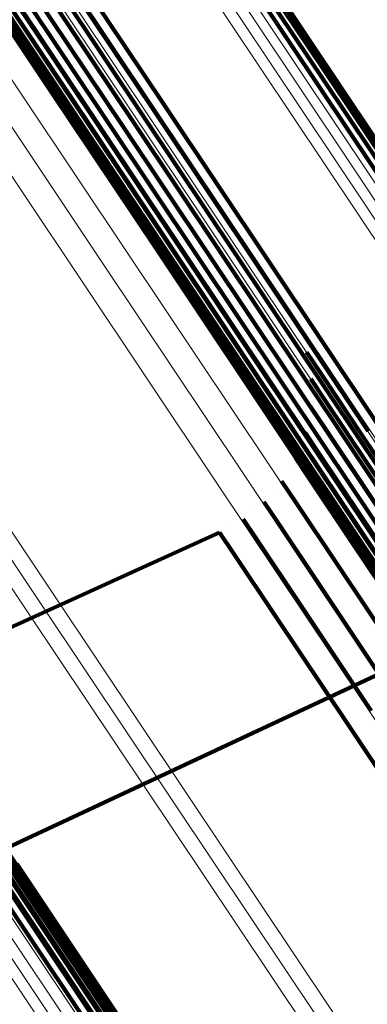
# Model space of a CAD drawing. Units: metres. Extents: x 0.157 to 0.44, y 0.124 to 0.509.
# Drawn here: x 0.185 to 0.187, y 0.48 to 0.488 of the extents above; entities that cross this region are included whole.
import ezdxf

# ---------------------------------------------------------------- set-up
doc = ezdxf.new("R2010")
doc.units = ezdxf.units.M
doc.linetypes.add('AUSGEZOGEN', pattern=[0])
doc.linetypes.add('VERDECKT2_S2', pattern=[0.036, 0.02, -0.016])
doc.layers.add('Standard', color=7, linetype='AUSGEZOGEN', lineweight=13)

msp = doc.modelspace()

# ---------------------------------------------------------------- linework, layer by layer
at = {"layer": 'Standard', "color": 253, "linetype": 'VERDECKT2_S2', "lineweight": 140, "transparency": 33554687}
for p, q in [((0.1853188, 0.4901777), (0.1870499, 0.487587)), ((0.1853188, 0.4901777), (0.1870499, 0.487587)), ((0.1853386, 0.4900912), (0.1870689, 0.4875016)), ((0.1853386, 0.4900912), (0.1870689, 0.4875016)), ((0.1853432, 0.4900021), (0.1870729, 0.4874135)), ((0.1853432, 0.4900021), (0.1870729, 0.4874135)), ((0.1853325, 0.4899129), (0.1870616, 0.4873252)), ((0.1853325, 0.4899129), (0.1870616, 0.4873252)), ((0.1834366, 0.4897928), (0.1848659, 0.4876536)), ((0.1834366, 0.4897928), (0.1848659, 0.4876536)), ((0.1834263, 0.4897004), (0.1848552, 0.4875618)), ((0.1834263, 0.4897004), (0.1848552, 0.4875618)), ((0.1834323, 0.4896079), (0.1848607, 0.4874702)), ((0.1834323, 0.4896079), (0.1848607, 0.4874702)), ((0.1834543, 0.4895184), (0.1848821, 0.4873816)), ((0.1834543, 0.4895184), (0.1848821, 0.4873816)), ((0.1834918, 0.4894343), (0.1849189, 0.4872984)), ((0.1834918, 0.4894343), (0.1849189, 0.4872984)), ((0.1843682, 0.4893528), (0.1857914, 0.4872227)), ((0.1843682, 0.4893528), (0.1857914, 0.4872227)), ((0.183608, 0.4892924), (0.1850339, 0.4871585)), ((0.183608, 0.4892924), (0.1850339, 0.4871585)), ((0.1836833, 0.489239), (0.1851085, 0.4871059)), ((0.1836833, 0.489239), (0.1851085, 0.4871059)), ((0.184221, 0.4892355), (0.1856441, 0.4871055)), ((0.184221, 0.4892355), (0.1856441, 0.4871055)), ((0.1842996, 0.4892879), (0.1857227, 0.487158)), ((0.1842996, 0.4892879), (0.1857227, 0.487158)), ((0.183767, 0.4891995), (0.1851917, 0.4870672)), ((0.183767, 0.4891995), (0.1851917, 0.4870672)), ((0.1838568, 0.4891749), (0.185281, 0.4870435)), ((0.1838568, 0.4891749), (0.185281, 0.4870435)), ((0.1839498, 0.4891663), (0.1853737, 0.4870354)), ((0.1839498, 0.4891663), (0.1853737, 0.4870354)), ((0.1840435, 0.4891737), (0.1854669, 0.4870433)), ((0.1840435, 0.4891737), (0.1854669, 0.4870433)), ((0.1841348, 0.489197), (0.185558, 0.4870669)), ((0.1841348, 0.489197), (0.185558, 0.4870669)), ((0.1848659, 0.4876536), (0.1865813, 0.4850862)), ((0.1848659, 0.4876536), (0.1865813, 0.4850862)), ((0.1870499, 0.487587), (0.1890733, 0.4845586)), ((0.1870499, 0.487587), (0.1890733, 0.4845586)), ((0.1848552, 0.4875618), (0.1865701, 0.4849954)), ((0.1848552, 0.4875618), (0.1865701, 0.4849954)), ((0.1870689, 0.4875016), (0.1890916, 0.4844744)), ((0.1870689, 0.4875016), (0.1890916, 0.4844744)), ((0.1848607, 0.4874702), (0.1865748, 0.4849048)), ((0.1848607, 0.4874702), (0.1865748, 0.4849048)), ((0.1848821, 0.4873816), (0.1865955, 0.4848173)), ((0.1848821, 0.4873816), (0.1865955, 0.4848173)), ((0.1870729, 0.4874135), (0.1890948, 0.4843874)), ((0.1870729, 0.4874135), (0.1890948, 0.4843874)), ((0.1849189, 0.4872984), (0.1866316, 0.4847352)), ((0.1849189, 0.4872984), (0.1866316, 0.4847352)), ((0.1870616, 0.4873252), (0.1890829, 0.4843)), ((0.1870616, 0.4873252), (0.1890829, 0.4843)), ((0.1857914, 0.4872227), (0.1874995, 0.4846664)), ((0.1857914, 0.4872227), (0.1874995, 0.4846664)), ((0.1850339, 0.4871585), (0.186745, 0.4845975)), ((0.1850339, 0.4871585), (0.186745, 0.4845975)), ((0.1851085, 0.4871059), (0.186819, 0.484546)), ((0.1851085, 0.4871059), (0.186819, 0.484546)), ((0.1856441, 0.4871055), (0.1873521, 0.4845494)), ((0.1856441, 0.4871055), (0.1873521, 0.4845494)), ((0.1857227, 0.487158), (0.1874307, 0.4846019)), ((0.1857227, 0.487158), (0.1874307, 0.4846019)), ((0.1851917, 0.4870672), (0.1869015, 0.4845082)), ((0.1851917, 0.4870672), (0.1869015, 0.4845082)), ((0.185281, 0.4870435), (0.1869902, 0.4844854)), ((0.185281, 0.4870435), (0.1869902, 0.4844854)), ((0.1853737, 0.4870354), (0.1870825, 0.4844781)), ((0.1853737, 0.4870354), (0.1870825, 0.4844781)), ((0.1854669, 0.4870433), (0.1871754, 0.4844866)), ((0.1854669, 0.4870433), (0.1871754, 0.4844866)), ((0.185558, 0.4870669), (0.1872661, 0.4845106)), ((0.185558, 0.4870669), (0.1872661, 0.4845106)), ((0.1868146, 0.4855359), (0.1868146, 0.4855359)), ((0.1868146, 0.4855359), (0.1868146, 0.4855359)), ((0.1869019, 0.4853383), (0.1869019, 0.4853383)), ((0.1869019, 0.4853383), (0.1869019, 0.4853383)), ((0.1869369, 0.4852356), (0.1870476, 0.4850698)), ((0.1869369, 0.4852356), (0.1870476, 0.4850698)), ((0.1865813, 0.4850862), (0.1885867, 0.482085)), ((0.1865813, 0.4850862), (0.1885867, 0.482085)), ((0.1869537, 0.4851285), (0.1869537, 0.4851285)), ((0.1869537, 0.4851285), (0.1869537, 0.4851285)), ((0.1870476, 0.4850698), (0.1873875, 0.4845612)), ((0.1870476, 0.4850698), (0.1873875, 0.4845612)), ((0.1865701, 0.4849954), (0.1885746, 0.4819952)), ((0.1865701, 0.4849954), (0.1885746, 0.4819952)), ((0.1869706, 0.4850214), (0.1870813, 0.4848557)), ((0.1869706, 0.4850214), (0.1870813, 0.4848557)), ((0.1865748, 0.4849048), (0.1885787, 0.4819058)), ((0.1865748, 0.4849048), (0.1885787, 0.4819058)), ((0.1869687, 0.4849129), (0.1869687, 0.4849129)), ((0.1869687, 0.4849129), (0.1869687, 0.4849129)), ((0.1865955, 0.4848173), (0.1885986, 0.4818195)), ((0.1865955, 0.4848173), (0.1885986, 0.4818195)), ((0.1870813, 0.4848557), (0.1874208, 0.4843476)), ((0.1870813, 0.4848557), (0.1874208, 0.4843476)), ((0.1866316, 0.4847352), (0.1886337, 0.4817387)), ((0.1866316, 0.4847352), (0.1886337, 0.4817387)), ((0.1869669, 0.4848044), (0.1870774, 0.484639)), ((0.1869669, 0.4848044), (0.1870774, 0.484639)), ((0.1869463, 0.484698), (0.1869463, 0.484698)), ((0.1869463, 0.484698), (0.1869463, 0.484698)), ((0.186745, 0.4845975), (0.1887454, 0.4816038)), ((0.186745, 0.4845975), (0.1887454, 0.4816038)), ((0.1869258, 0.4845915), (0.1870363, 0.4844261)), ((0.1869258, 0.4845915), (0.1870363, 0.4844261)), ((0.1870774, 0.484639), (0.1874167, 0.4841312)), ((0.1870774, 0.484639), (0.1874167, 0.4841312)), ((0.186819, 0.484546), (0.1888185, 0.4815535)), ((0.186819, 0.484546), (0.1888185, 0.4815535)), ((0.1869015, 0.4845082), (0.1889003, 0.481517)), ((0.1869015, 0.4845082), (0.1889003, 0.481517)), ((0.1872661, 0.4845106), (0.1892628, 0.4815223)), ((0.1872661, 0.4845106), (0.1892628, 0.4815223)), ((0.1873521, 0.4845494), (0.1893487, 0.4815613)), ((0.1873521, 0.4845494), (0.1893487, 0.4815613)), ((0.1873875, 0.4845612), (0.1879673, 0.4836934)), ((0.1873875, 0.4845612), (0.1879673, 0.4836934)), ((0.1868872, 0.4844901), (0.1868872, 0.4844901)), ((0.1868872, 0.4844901), (0.1868872, 0.4844901)), ((0.1869902, 0.4844854), (0.1889883, 0.4814951)), ((0.1869902, 0.4844854), (0.1889883, 0.4814951)), ((0.1870363, 0.4844261), (0.1873752, 0.4839188)), ((0.1870363, 0.4844261), (0.1873752, 0.4839188)), ((0.1870825, 0.4844781), (0.18908, 0.4814886)), ((0.1870825, 0.4844781), (0.18908, 0.4814886)), ((0.1871754, 0.4844866), (0.1891723, 0.4814978)), ((0.1871754, 0.4844866), (0.1891723, 0.4814978)), ((0.1868486, 0.4843887), (0.186959, 0.4842235)), ((0.1868486, 0.4843887), (0.186959, 0.4842235)), ((0.1874208, 0.4843476), (0.188, 0.4834807)), ((0.1874208, 0.4843476), (0.188, 0.4834807)), ((0.1867931, 0.4842955), (0.1867931, 0.4842955)), ((0.1867931, 0.4842955), (0.1867931, 0.4842955)), ((0.1867377, 0.4842024), (0.186848, 0.4840372)), ((0.1867377, 0.4842024), (0.186848, 0.4840372)), ((0.186959, 0.4842235), (0.1872977, 0.4837164)), ((0.186959, 0.4842235), (0.1872977, 0.4837164)), ((0.1866669, 0.4841201), (0.1866669, 0.4841201)), ((0.1866669, 0.4841201), (0.1866669, 0.4841201)), ((0.1874167, 0.4841312), (0.1879954, 0.4832651)), ((0.1874167, 0.4841312), (0.1879954, 0.4832651)), ((0.1826382, 0.48409), (0.1846572, 0.4810684)), ((0.1826382, 0.48409), (0.1846572, 0.4810684)), ((0.1865961, 0.4840379), (0.1867065, 0.4838727)), ((0.1865961, 0.4840379), (0.1867065, 0.4838727)), ((0.186848, 0.4840372), (0.1871866, 0.4835304)), ((0.186848, 0.4840372), (0.1871866, 0.4835304)), ((0.1826642, 0.4840112), (0.1846824, 0.4809909)), ((0.1826642, 0.4840112), (0.1846824, 0.4809909)), ((0.1865123, 0.4839691), (0.1865123, 0.4839691)), ((0.1865123, 0.4839691), (0.1865123, 0.4839691)), ((0.1826768, 0.4839288), (0.1846942, 0.4809095)), ((0.1826768, 0.4839288), (0.1846942, 0.4809095)), ((0.1864286, 0.4839002), (0.1865388, 0.4837352)), ((0.1864286, 0.4839002), (0.1865388, 0.4837352)), ((0.1867065, 0.4838727), (0.187045, 0.4833661)), ((0.1867065, 0.4838727), (0.187045, 0.4833661)), ((0.1873752, 0.4839188), (0.1879535, 0.4830533)), ((0.1873752, 0.4839188), (0.1879535, 0.4830533)), ((0.1791459, 0.4805619), (0.1862396, 0.4837935)), ((0.1791459, 0.4805619), (0.1862396, 0.4837935)), ((0.1826757, 0.4838448), (0.1846924, 0.4808266)), ((0.1826757, 0.4838448), (0.1846924, 0.4808266)), ((0.1862396, 0.4837935), (0.18635, 0.4836284)), ((0.1862396, 0.4837935), (0.18635, 0.4836284)), ((0.186334, 0.4838469), (0.186334, 0.4838469)), ((0.186334, 0.4838469), (0.186334, 0.4838469)), ((0.182661, 0.4837613), (0.1846771, 0.4807441)), ((0.182661, 0.4837613), (0.1846771, 0.4807441)), ((0.1865388, 0.4837352), (0.1868773, 0.4832286)), ((0.1865388, 0.4837352), (0.1868773, 0.4832286)), ((0.1872977, 0.4837164), (0.1878757, 0.4828516)), ((0.1872977, 0.4837164), (0.1878757, 0.4828516)), ((0.1826328, 0.4836805), (0.1846485, 0.4806641)), ((0.1826328, 0.4836805), (0.1846485, 0.4806641)), ((0.18635, 0.4836284), (0.1866884, 0.4831218)), ((0.18635, 0.4836284), (0.1866884, 0.4831218)), ((0.1871866, 0.4835304), (0.1877642, 0.4826659)), ((0.1871866, 0.4835304), (0.1877642, 0.4826659)), ((0.187045, 0.4833661), (0.1876224, 0.4825018)), ((0.187045, 0.4833661), (0.1876224, 0.4825018)), ((0.1868773, 0.4832286), (0.1874547, 0.4823644)), ((0.1868773, 0.4832286), (0.1874547, 0.4823644)), ((0.1866884, 0.4831218), (0.1872659, 0.4822576)), ((0.1866884, 0.4831218), (0.1872659, 0.4822576)), ((0.1845352, 0.4812659), (0.1878984, 0.4828393)), ((0.1845352, 0.4812659), (0.1878984, 0.4828393)), ((0.1872659, 0.4822576), (0.188092, 0.4810212)), ((0.1872659, 0.4822576), (0.188092, 0.4810212)), ((0.184283, 0.4813562), (0.1866008, 0.4778873)), ((0.184283, 0.4813562), (0.1866008, 0.4778873)), ((0.1843643, 0.4813363), (0.1866814, 0.4778685)), ((0.1843643, 0.4813363), (0.1866814, 0.4778685)), ((0.1844405, 0.4813037), (0.1867568, 0.4778372)), ((0.1844405, 0.4813037), (0.1867568, 0.4778372)), ((0.1845095, 0.4812594), (0.186825, 0.4777941)), ((0.1845095, 0.4812594), (0.186825, 0.4777941)), ((0.1845696, 0.4812044), (0.1868841, 0.4777405)), ((0.1845696, 0.4812044), (0.1868841, 0.4777405)), ((0.1846193, 0.4811402), (0.1869328, 0.4776777)), ((0.1846193, 0.4811402), (0.1869328, 0.4776777)), ((0.1846572, 0.4810684), (0.1869698, 0.4776073)), ((0.1846572, 0.4810684), (0.1869698, 0.4776073)), ((0.1846824, 0.4809909), (0.1869941, 0.4775312)), ((0.1846824, 0.4809909), (0.1869941, 0.4775312)), ((0.1846942, 0.4809095), (0.1870051, 0.4774512)), ((0.1846942, 0.4809095), (0.1870051, 0.4774512)), ((0.1846924, 0.4808266), (0.1870025, 0.4773693)), ((0.1846924, 0.4808266), (0.1870025, 0.4773693)), ((0.1846771, 0.4807441), (0.1869865, 0.4772878)), ((0.1846771, 0.4807441), (0.1869865, 0.4772878)), ((0.1846485, 0.4806641), (0.1869572, 0.4772087)), ((0.1846485, 0.4806641), (0.1869572, 0.4772087))]:
    msp.add_line(p, q, dxfattribs=at)
at = {"layer": 'Standard', "color": 7, "linetype": 'AUSGEZOGEN', "lineweight": 13, "transparency": 33554687}
for points in [[(0.1799854, 0.4973601), (0.1801038, 0.4971828), (0.1804673, 0.4966387), (0.1810874, 0.4957107), (0.1819746, 0.494383), (0.1831379, 0.4926421), (0.1845848, 0.4904766), (0.1863213, 0.4878776), (0.1883513, 0.4848397), (0.1906765, 0.4813596), (0.1932967, 0.4774384), (0.1962088, 0.47308), (0.1994079, 0.4682924), (0.202886, 0.4630867), (0.2066335, 0.4574782), (0.2106378, 0.4514854), (0.2148845, 0.4451299), (0.2193568, 0.4384366), (0.2240364, 0.431433), (0.2289035, 0.424149), (0.2339367, 0.4166163), (0.2391138, 0.4088682), (0.244412, 0.4009388)], [(0.1799854, 0.4973601), (0.1801038, 0.4971828), (0.1804673, 0.4966387), (0.1810874, 0.4957107), (0.1819746, 0.494383), (0.1831379, 0.4926421), (0.1845848, 0.4904766), (0.1863213, 0.4878776), (0.1883513, 0.4848397), (0.1906765, 0.4813596), (0.1932967, 0.4774384), (0.1962088, 0.47308), (0.1994079, 0.4682924), (0.202886, 0.4630867), (0.2066335, 0.4574782), (0.2106378, 0.4514854), (0.2148845, 0.4451299), (0.2193568, 0.4384366), (0.2240364, 0.431433), (0.2289035, 0.424149), (0.2339367, 0.4166163), (0.2391138, 0.4088682), (0.244412, 0.4009388)], [(0.1800715, 0.497392), (0.18019, 0.4972147), (0.1805535, 0.4966707), (0.1811735, 0.4957427), (0.1820605, 0.4944152), (0.1832236, 0.4926744), (0.1846705, 0.4905092), (0.1864068, 0.4879105), (0.1884366, 0.4848727), (0.1907617, 0.4813931), (0.1933815, 0.4774722), (0.1962934, 0.4731143), (0.1994921, 0.4683271), (0.20297, 0.4631221), (0.206717, 0.4575141), (0.2107209, 0.4515219), (0.2149672, 0.445167), (0.219439, 0.4384743), (0.2241182, 0.4314715), (0.2289847, 0.4241882), (0.2340175, 0.4166563), (0.2391941, 0.4089088), (0.2444917, 0.4009803)], [(0.1800715, 0.497392), (0.18019, 0.4972147), (0.1805535, 0.4966707), (0.1811735, 0.4957427), (0.1820605, 0.4944152), (0.1832236, 0.4926744), (0.1846705, 0.4905092), (0.1864068, 0.4879105), (0.1884366, 0.4848727), (0.1907617, 0.4813931), (0.1933815, 0.4774722), (0.1962934, 0.4731143), (0.1994921, 0.4683271), (0.20297, 0.4631221), (0.206717, 0.4575141), (0.2107209, 0.4515219), (0.2149672, 0.445167), (0.219439, 0.4384743), (0.2241182, 0.4314715), (0.2289847, 0.4241882), (0.2340175, 0.4166563), (0.2391941, 0.4089088), (0.2444917, 0.4009803)], [(0.1801619, 0.4974089), (0.1802802, 0.4972317), (0.1806437, 0.4966879), (0.1812636, 0.4957599), (0.1821505, 0.4944327), (0.1833135, 0.4926922), (0.18476, 0.4905273), (0.186496, 0.4879291), (0.1885255, 0.4848918), (0.1908502, 0.4814128), (0.1934695, 0.4774926), (0.196381, 0.4731353), (0.1995791, 0.4683489), (0.2030564, 0.4631448), (0.2068029, 0.4575378), (0.2108062, 0.4515465), (0.2150515, 0.4451927), (0.2195227, 0.4385012), (0.2242011, 0.4314996), (0.2290668, 0.4242175), (0.2340987, 0.4166868), (0.2392744, 0.4089407), (0.2445712, 0.4010134)], [(0.1801619, 0.4974089), (0.1802802, 0.4972317), (0.1806437, 0.4966879), (0.1812636, 0.4957599), (0.1821505, 0.4944327), (0.1833135, 0.4926922), (0.18476, 0.4905273), (0.186496, 0.4879291), (0.1885255, 0.4848918), (0.1908502, 0.4814128), (0.1934695, 0.4774926), (0.196381, 0.4731353), (0.1995791, 0.4683489), (0.2030564, 0.4631448), (0.2068029, 0.4575378), (0.2108062, 0.4515465), (0.2150515, 0.4451927), (0.2195227, 0.4385012), (0.2242011, 0.4314996), (0.2290668, 0.4242175), (0.2340987, 0.4166868), (0.2392744, 0.4089407), (0.2445712, 0.4010134)], [(0.1802537, 0.4974106), (0.1803721, 0.4972333), (0.1807354, 0.4966895), (0.1813552, 0.4957619), (0.1822419, 0.4944349), (0.1834046, 0.4926949), (0.1848508, 0.4905305), (0.1865865, 0.4879328), (0.1886154, 0.4848963), (0.1909395, 0.481418), (0.1935583, 0.4774988), (0.196469, 0.4731425), (0.1996664, 0.4683572), (0.2031429, 0.4631543), (0.2068885, 0.4575486), (0.2108909, 0.4515587), (0.2151353, 0.4452064), (0.2196054, 0.4385164), (0.2242827, 0.4315164), (0.2291473, 0.424236), (0.234178, 0.416707), (0.2393525, 0.4089627), (0.2446481, 0.4010374)], [(0.1802537, 0.4974106), (0.1803721, 0.4972333), (0.1807354, 0.4966895), (0.1813552, 0.4957619), (0.1822419, 0.4944349), (0.1834046, 0.4926949), (0.1848508, 0.4905305), (0.1865865, 0.4879328), (0.1886154, 0.4848963), (0.1909395, 0.481418), (0.1935583, 0.4774988), (0.196469, 0.4731425), (0.1996664, 0.4683572), (0.2031429, 0.4631543), (0.2068885, 0.4575486), (0.2108909, 0.4515587), (0.2151353, 0.4452064), (0.2196054, 0.4385164), (0.2242827, 0.4315164), (0.2291473, 0.424236), (0.234178, 0.416707), (0.2393525, 0.4089627), (0.2446481, 0.4010374)], [(0.1803444, 0.4973966), (0.1804628, 0.4972195), (0.1808261, 0.4966758), (0.1814457, 0.4957485), (0.1823321, 0.4944219), (0.1834944, 0.4926823), (0.1849403, 0.4905186), (0.1866755, 0.4879217), (0.1887038, 0.484886), (0.1910273, 0.4814088), (0.1936453, 0.4774906), (0.1965551, 0.4731357), (0.1997517, 0.4683517), (0.2032271, 0.4631503), (0.2069717, 0.4575463), (0.2109728, 0.4515581), (0.215216, 0.4452076), (0.2196849, 0.4385196), (0.2243608, 0.4315215), (0.229224, 0.4242432), (0.2342532, 0.4167164), (0.2394263, 0.4089744), (0.2447203, 0.4010514)], [(0.1803444, 0.4973966), (0.1804628, 0.4972195), (0.1808261, 0.4966758), (0.1814457, 0.4957485), (0.1823321, 0.4944219), (0.1834944, 0.4926823), (0.1849403, 0.4905186), (0.1866755, 0.4879217), (0.1887038, 0.484886), (0.1910273, 0.4814088), (0.1936453, 0.4774906), (0.1965551, 0.4731357), (0.1997517, 0.4683517), (0.2032271, 0.4631503), (0.2069717, 0.4575463), (0.2109728, 0.4515581), (0.215216, 0.4452076), (0.2196849, 0.4385196), (0.2243608, 0.4315215), (0.229224, 0.4242432), (0.2342532, 0.4167164), (0.2394263, 0.4089744), (0.2447203, 0.4010514)], [(0.1804316, 0.4973677), (0.18055, 0.4971906), (0.1809131, 0.4966472), (0.1815326, 0.4957202), (0.1824186, 0.4943939), (0.1835806, 0.492655), (0.1850259, 0.4904919), (0.1867605, 0.4878959), (0.1887882, 0.4848613), (0.1911108, 0.4813853), (0.193728, 0.4774684), (0.1966368, 0.473115), (0.1998322, 0.4683326), (0.2033066, 0.4631329), (0.2070499, 0.4575308), (0.2110497, 0.4515447), (0.2152914, 0.4451964), (0.2197587, 0.4385106), (0.2244331, 0.4315149), (0.2292947, 0.424239), (0.2343221, 0.4167148), (0.2394935, 0.4089754), (0.2447857, 0.401055)], [(0.1804316, 0.4973677), (0.18055, 0.4971906), (0.1809131, 0.4966472), (0.1815326, 0.4957202), (0.1824186, 0.4943939), (0.1835806, 0.492655), (0.1850259, 0.4904919), (0.1867605, 0.4878959), (0.1887882, 0.4848613), (0.1911108, 0.4813853), (0.193728, 0.4774684), (0.1966368, 0.473115), (0.1998322, 0.4683326), (0.2033066, 0.4631329), (0.2070499, 0.4575308), (0.2110497, 0.4515447), (0.2152914, 0.4451964), (0.2197587, 0.4385106), (0.2244331, 0.4315149), (0.2292947, 0.424239), (0.2343221, 0.4167148), (0.2394935, 0.4089754), (0.2447857, 0.401055)], [(0.1805128, 0.4973245), (0.180631, 0.4971475), (0.1809941, 0.4966042), (0.1816132, 0.4956776), (0.182499, 0.4943519), (0.1836605, 0.4926136), (0.1851053, 0.4904513), (0.1868392, 0.4878563), (0.1888661, 0.4848229), (0.1911879, 0.4813481), (0.1938041, 0.4774327), (0.1967118, 0.4730809), (0.1999061, 0.4683004), (0.2033791, 0.4631027), (0.2071209, 0.4575027), (0.2111191, 0.4515188), (0.2153594, 0.4451729), (0.219825, 0.4384897), (0.2244976, 0.4314966), (0.2293574, 0.4242235), (0.2343829, 0.4167021), (0.2395523, 0.4089656), (0.2448425, 0.4010483)], [(0.1805128, 0.4973245), (0.180631, 0.4971475), (0.1809941, 0.4966042), (0.1816132, 0.4956776), (0.182499, 0.4943519), (0.1836605, 0.4926136), (0.1851053, 0.4904513), (0.1868392, 0.4878563), (0.1888661, 0.4848229), (0.1911879, 0.4813481), (0.1938041, 0.4774327), (0.1967118, 0.4730809), (0.1999061, 0.4683004), (0.2033791, 0.4631027), (0.2071209, 0.4575027), (0.2111191, 0.4515188), (0.2153594, 0.4451729), (0.219825, 0.4384897), (0.2244976, 0.4314966), (0.2293574, 0.4242235), (0.2343829, 0.4167021), (0.2395523, 0.4089656), (0.2448425, 0.4010483)], [(0.1805855, 0.4972684), (0.1807037, 0.4970914), (0.1810665, 0.4965484), (0.1816854, 0.4956221), (0.1825709, 0.4942969), (0.1837319, 0.4925593), (0.1851761, 0.4903979), (0.1869094, 0.487804), (0.1889354, 0.4847718), (0.1912562, 0.4812984), (0.1938713, 0.4773846), (0.196778, 0.4730346), (0.1999708, 0.4682561), (0.2034424, 0.4630604), (0.2071827, 0.4574627), (0.2111794, 0.4514813), (0.2154179, 0.4451379), (0.2198817, 0.4384573), (0.2245524, 0.4314672), (0.2294101, 0.424197), (0.2344337, 0.4166788), (0.239601, 0.4089454), (0.2448891, 0.4010312)], [(0.1805855, 0.4972684), (0.1807037, 0.4970914), (0.1810665, 0.4965484), (0.1816854, 0.4956221), (0.1825709, 0.4942969), (0.1837319, 0.4925593), (0.1851761, 0.4903979), (0.1869094, 0.487804), (0.1889354, 0.4847718), (0.1912562, 0.4812984), (0.1938713, 0.4773846), (0.196778, 0.4730346), (0.1999708, 0.4682561), (0.2034424, 0.4630604), (0.2071827, 0.4574627), (0.2111794, 0.4514813), (0.2154179, 0.4451379), (0.2198817, 0.4384573), (0.2245524, 0.4314672), (0.2294101, 0.424197), (0.2344337, 0.4166788), (0.239601, 0.4089454), (0.2448891, 0.4010312)], [(0.1806477, 0.4972007), (0.1807659, 0.4970239), (0.1811285, 0.4964811), (0.1817473, 0.4955552), (0.1826323, 0.4942306), (0.1837928, 0.4924938), (0.1852364, 0.4903333), (0.1869688, 0.4877404), (0.1889941, 0.4847094), (0.1913139, 0.4812375), (0.1939279, 0.4773254), (0.1968333, 0.4729773), (0.2000249, 0.4682007), (0.203495, 0.4630074), (0.2072337, 0.457412), (0.2112286, 0.4514331), (0.2154653, 0.4450924), (0.2199272, 0.4384147), (0.224596, 0.4314275), (0.2294517, 0.4241605), (0.2344731, 0.4166453), (0.2396382, 0.4089153), (0.244924, 0.4010045)], [(0.1806477, 0.4972007), (0.1807659, 0.4970239), (0.1811285, 0.4964811), (0.1817473, 0.4955552), (0.1826323, 0.4942306), (0.1837928, 0.4924938), (0.1852364, 0.4903333), (0.1869688, 0.4877404), (0.1889941, 0.4847094), (0.1913139, 0.4812375), (0.1939279, 0.4773254), (0.1968333, 0.4729773), (0.2000249, 0.4682007), (0.203495, 0.4630074), (0.2072337, 0.457412), (0.2112286, 0.4514331), (0.2154653, 0.4450924), (0.2199272, 0.4384147), (0.224596, 0.4314275), (0.2294517, 0.4241605), (0.2344731, 0.4166453), (0.2396382, 0.4089153), (0.244924, 0.4010045)], [(0.1806977, 0.4971237), (0.1808158, 0.4969468), (0.1811783, 0.4964044), (0.1817967, 0.4954789), (0.1826814, 0.4941548), (0.1838415, 0.4924187), (0.1852844, 0.4902591), (0.1870161, 0.4876674), (0.1890405, 0.4846378), (0.1913594, 0.4811674), (0.1939722, 0.4772569), (0.1968763, 0.4729106), (0.2000665, 0.4681362), (0.2035352, 0.4629449), (0.2072722, 0.4573521), (0.2112655, 0.4513757), (0.2155004, 0.4450377), (0.2199604, 0.438363), (0.2246271, 0.4313787), (0.2294807, 0.4241147), (0.2345, 0.4166028), (0.2396628, 0.4088762), (0.2449464, 0.4009687)], [(0.1806977, 0.4971237), (0.1808158, 0.4969468), (0.1811783, 0.4964044), (0.1817967, 0.4954789), (0.1826814, 0.4941548), (0.1838415, 0.4924187), (0.1852844, 0.4902591), (0.1870161, 0.4876674), (0.1890405, 0.4846378), (0.1913594, 0.4811674), (0.1939722, 0.4772569), (0.1968763, 0.4729106), (0.2000665, 0.4681362), (0.2035352, 0.4629449), (0.2072722, 0.4573521), (0.2112655, 0.4513757), (0.2155004, 0.4450377), (0.2199604, 0.438363), (0.2246271, 0.4313787), (0.2294807, 0.4241147), (0.2345, 0.4166028), (0.2396628, 0.4088762), (0.2449464, 0.4009687)], [(0.1749327, 0.49498), (0.1750516, 0.494802), (0.1754166, 0.4942559), (0.176039, 0.4933242), (0.1769296, 0.4919915), (0.1780974, 0.4902438), (0.1795499, 0.4880698), (0.1812931, 0.4854609), (0.1833309, 0.4824111), (0.1856652, 0.4789177), (0.1882954, 0.4749813), (0.1912187, 0.4706061), (0.1944302, 0.4657999), (0.1979219, 0.4605742), (0.2016837, 0.4549442), (0.2057036, 0.4489282), (0.2099666, 0.4425482), (0.2144561, 0.435829), (0.2191539, 0.4287983), (0.2240397, 0.4214861), (0.2290923, 0.4139244), (0.2342895, 0.4061463)], [(0.1749327, 0.49498), (0.1750516, 0.494802), (0.1754166, 0.4942559), (0.176039, 0.4933242), (0.1769296, 0.4919915), (0.1780974, 0.4902438), (0.1795499, 0.4880698), (0.1812931, 0.4854609), (0.1833309, 0.4824111), (0.1856652, 0.4789177), (0.1882954, 0.4749813), (0.1912187, 0.4706061), (0.1944302, 0.4657999), (0.1979219, 0.4605742), (0.2016837, 0.4549442), (0.2057036, 0.4489282), (0.2099666, 0.4425482), (0.2144561, 0.435829), (0.2191539, 0.4287983), (0.2240397, 0.4214861), (0.2290923, 0.4139244), (0.2342895, 0.4061463)], [(0.1750115, 0.4950253), (0.1751305, 0.4948474), (0.1754954, 0.4943012), (0.1761179, 0.4933696), (0.1770084, 0.4920369), (0.178176, 0.4902893), (0.1796286, 0.4881154), (0.1813718, 0.4855066), (0.1834095, 0.4824568), (0.1857437, 0.4789636), (0.1883738, 0.4750272), (0.1912972, 0.4706522), (0.1945084, 0.4658462), (0.198, 0.4606206), (0.2017619, 0.4549907), (0.2057816, 0.4489748), (0.2100444, 0.442595), (0.2145339, 0.435876), (0.2192315, 0.4288456), (0.2241172, 0.4215336), (0.2291697, 0.413972), (0.2343666, 0.4061942)], [(0.1750115, 0.4950253), (0.1751305, 0.4948474), (0.1754954, 0.4943012), (0.1761179, 0.4933696), (0.1770084, 0.4920369), (0.178176, 0.4902893), (0.1796286, 0.4881154), (0.1813718, 0.4855066), (0.1834095, 0.4824568), (0.1857437, 0.4789636), (0.1883738, 0.4750272), (0.1912972, 0.4706522), (0.1945084, 0.4658462), (0.198, 0.4606206), (0.2017619, 0.4549907), (0.2057816, 0.4489748), (0.2100444, 0.442595), (0.2145339, 0.435876), (0.2192315, 0.4288456), (0.2241172, 0.4215336), (0.2291697, 0.413972), (0.2343666, 0.4061942)], [(0.1748625, 0.4949221), (0.1749814, 0.4947441), (0.1753463, 0.494198), (0.1759688, 0.4932664), (0.1768593, 0.4919337), (0.178027, 0.4901861), (0.1794794, 0.4880123), (0.1812227, 0.4854034), (0.1832603, 0.4823538), (0.1855945, 0.4788605), (0.1882246, 0.4749243), (0.1911479, 0.4705493), (0.1943591, 0.4657433), (0.1978507, 0.4605178), (0.2016124, 0.4548879), (0.205632, 0.4488723), (0.2098948, 0.4424924), (0.2143842, 0.4357736), (0.2190818, 0.4287433), (0.2239674, 0.4214314), (0.2290198, 0.4138699), (0.2342167, 0.4060922)], [(0.1748625, 0.4949221), (0.1749814, 0.4947441), (0.1753463, 0.494198), (0.1759688, 0.4932664), (0.1768593, 0.4919337), (0.178027, 0.4901861), (0.1794794, 0.4880123), (0.1812227, 0.4854034), (0.1832603, 0.4823538), (0.1855945, 0.4788605), (0.1882246, 0.4749243), (0.1911479, 0.4705493), (0.1943591, 0.4657433), (0.1978507, 0.4605178), (0.2016124, 0.4548879), (0.205632, 0.4488723), (0.2098948, 0.4424924), (0.2143842, 0.4357736), (0.2190818, 0.4287433), (0.2239674, 0.4214314), (0.2290198, 0.4138699), (0.2342167, 0.4060922)], [(0.1748029, 0.4948533), (0.1749219, 0.4946754), (0.1752867, 0.4941293), (0.1759091, 0.4931978), (0.1767994, 0.4918652), (0.177967, 0.4901179), (0.1794194, 0.4879443), (0.1811624, 0.4853358), (0.1831998, 0.4822865), (0.1855337, 0.4787935), (0.1881635, 0.4748577), (0.1910865, 0.4704832), (0.1942974, 0.4656778), (0.1977885, 0.460453), (0.2015499, 0.4548237), (0.205569, 0.4488087), (0.2098314, 0.4424296), (0.2143203, 0.4357115), (0.2190173, 0.4286819), (0.2239023, 0.4213708), (0.2289542, 0.4138102), (0.2341505, 0.4060334)], [(0.1748029, 0.4948533), (0.1749219, 0.4946754), (0.1752867, 0.4941293), (0.1759091, 0.4931978), (0.1767994, 0.4918652), (0.177967, 0.4901179), (0.1794194, 0.4879443), (0.1811624, 0.4853358), (0.1831998, 0.4822865), (0.1855337, 0.4787935), (0.1881635, 0.4748577), (0.1910865, 0.4704832), (0.1942974, 0.4656778), (0.1977885, 0.460453), (0.2015499, 0.4548237), (0.205569, 0.4488087), (0.2098314, 0.4424296), (0.2143203, 0.4357115), (0.2190173, 0.4286819), (0.2239023, 0.4213708), (0.2289542, 0.4138102), (0.2341505, 0.4060334)], [(0.1836077, 0.4888674), (0.1837212, 0.4886975), (0.1840693, 0.4881765), (0.1846632, 0.4872877), (0.1855128, 0.4860162), (0.1866268, 0.484349), (0.1880125, 0.482275), (0.1896757, 0.4797862), (0.1916197, 0.4768766), (0.1938466, 0.4735438), (0.1963558, 0.4697885), (0.1991448, 0.4656145), (0.2022085, 0.4610294), (0.2055396, 0.4560441), (0.2091284, 0.4506729), (0.2129633, 0.4449336), (0.2170303, 0.4388469), (0.2213134, 0.4324368), (0.225795, 0.4257296), (0.2304562, 0.4187537), (0.2352764, 0.4115397), (0.2402345, 0.4041194)], [(0.1836077, 0.4888674), (0.1837212, 0.4886975), (0.1840693, 0.4881765), (0.1846632, 0.4872877), (0.1855128, 0.4860162), (0.1866268, 0.484349), (0.1880125, 0.482275), (0.1896757, 0.4797862), (0.1916197, 0.4768766), (0.1938466, 0.4735438), (0.1963558, 0.4697885), (0.1991448, 0.4656145), (0.2022085, 0.4610294), (0.2055396, 0.4560441), (0.2091284, 0.4506729), (0.2129633, 0.4449336), (0.2170303, 0.4388469), (0.2213134, 0.4324368), (0.225795, 0.4257296), (0.2304562, 0.4187537), (0.2352764, 0.4115397), (0.2402345, 0.4041194)], [(0.1838237, 0.4889006), (0.1839371, 0.4887309), (0.1842851, 0.4882101), (0.1848787, 0.4873217), (0.1857279, 0.4860508), (0.1868415, 0.4843843), (0.1882266, 0.4823113), (0.1898889, 0.4798235), (0.191832, 0.4769152), (0.194058, 0.4735839), (0.1965662, 0.4698303), (0.1993538, 0.4656582), (0.2024161, 0.4610752), (0.2057457, 0.456092), (0.209333, 0.4507233), (0.2131661, 0.4449865), (0.2172312, 0.4389027), (0.2215124, 0.4324955), (0.2259921, 0.4257912), (0.2306511, 0.4188185), (0.2354692, 0.4116077), (0.240425, 0.4041907)], [(0.1838237, 0.4889006), (0.1839371, 0.4887309), (0.1842851, 0.4882101), (0.1848787, 0.4873217), (0.1857279, 0.4860508), (0.1868415, 0.4843843), (0.1882266, 0.4823113), (0.1898889, 0.4798235), (0.191832, 0.4769152), (0.194058, 0.4735839), (0.1965662, 0.4698303), (0.1993538, 0.4656582), (0.2024161, 0.4610752), (0.2057457, 0.456092), (0.209333, 0.4507233), (0.2131661, 0.4449865), (0.2172312, 0.4389027), (0.2215124, 0.4324955), (0.2259921, 0.4257912), (0.2306511, 0.4188185), (0.2354692, 0.4116077), (0.240425, 0.4041907)], [(0.1840422, 0.4888959), (0.1841555, 0.4887262), (0.1845034, 0.4882057), (0.1850966, 0.4873179), (0.1859452, 0.4860477), (0.1870581, 0.4843822), (0.1884424, 0.4823105), (0.1901036, 0.4798243), (0.1920457, 0.4769178), (0.1942702, 0.4735886), (0.1967768, 0.4698372), (0.1995627, 0.4656676), (0.2026232, 0.4610873), (0.2059508, 0.4561073), (0.2095358, 0.4507418), (0.2133668, 0.4450085), (0.2174294, 0.4389285), (0.2217079, 0.4325251), (0.2261849, 0.425825), (0.2308411, 0.4188565), (0.2356561, 0.4116501), (0.2406089, 0.4042377)], [(0.1840422, 0.4888959), (0.1841555, 0.4887262), (0.1845034, 0.4882057), (0.1850966, 0.4873179), (0.1859452, 0.4860477), (0.1870581, 0.4843822), (0.1884424, 0.4823105), (0.1901036, 0.4798243), (0.1920457, 0.4769178), (0.1942702, 0.4735886), (0.1967768, 0.4698372), (0.1995627, 0.4656676), (0.2026232, 0.4610873), (0.2059508, 0.4561073), (0.2095358, 0.4507418), (0.2133668, 0.4450085), (0.2174294, 0.4389285), (0.2217079, 0.4325251), (0.2261849, 0.425825), (0.2308411, 0.4188565), (0.2356561, 0.4116501), (0.2406089, 0.4042377)], [(0.1842565, 0.4888532), (0.1843698, 0.4886837), (0.1847173, 0.4881636), (0.1853101, 0.4872764), (0.1861581, 0.4860073), (0.1872702, 0.484343), (0.1886534, 0.4822728), (0.1903135, 0.4797884), (0.192254, 0.4768842), (0.1944769, 0.4735574), (0.1969816, 0.4698089), (0.1997654, 0.4656425), (0.2028235, 0.4610657), (0.2061486, 0.4560894), (0.209731, 0.4507279), (0.213559, 0.4449991), (0.2176185, 0.4389235), (0.2218939, 0.432525), (0.2263674, 0.4258298), (0.2310201, 0.4188666), (0.2358316, 0.4116656), (0.2407807, 0.4042588)], [(0.1842565, 0.4888532), (0.1843698, 0.4886837), (0.1847173, 0.4881636), (0.1853101, 0.4872764), (0.1861581, 0.4860073), (0.1872702, 0.484343), (0.1886534, 0.4822728), (0.1903135, 0.4797884), (0.192254, 0.4768842), (0.1944769, 0.4735574), (0.1969816, 0.4698089), (0.1997654, 0.4656425), (0.2028235, 0.4610657), (0.2061486, 0.4560894), (0.209731, 0.4507279), (0.213559, 0.4449991), (0.2176185, 0.4389235), (0.2218939, 0.432525), (0.2263674, 0.4258298), (0.2310201, 0.4188666), (0.2358316, 0.4116656), (0.2407807, 0.4042588)], [(0.1834008, 0.4887971), (0.1835143, 0.4886273), (0.1838625, 0.4881061), (0.1844565, 0.487217), (0.1853063, 0.4859453), (0.1864207, 0.4842775), (0.1878068, 0.482203), (0.1894703, 0.4797133), (0.191415, 0.476803), (0.1936425, 0.4734694), (0.1961524, 0.469713), (0.1989421, 0.4655378), (0.2020067, 0.4609515), (0.2053387, 0.4559648), (0.2089285, 0.4505921), (0.2127645, 0.4448512), (0.2168325, 0.4387629), (0.2211168, 0.4323511), (0.2255997, 0.4256419), (0.2302621, 0.4186641), (0.2350837, 0.4114481), (0.2400432, 0.4040258)], [(0.1834008, 0.4887971), (0.1835143, 0.4886273), (0.1838625, 0.4881061), (0.1844565, 0.487217), (0.1853063, 0.4859453), (0.1864207, 0.4842775), (0.1878068, 0.482203), (0.1894703, 0.4797133), (0.191415, 0.476803), (0.1936425, 0.4734694), (0.1961524, 0.469713), (0.1989421, 0.4655378), (0.2020067, 0.4609515), (0.2053387, 0.4559648), (0.2089285, 0.4505921), (0.2127645, 0.4448512), (0.2168325, 0.4387629), (0.2211168, 0.4323511), (0.2255997, 0.4256419), (0.2302621, 0.4186641), (0.2350837, 0.4114481), (0.2400432, 0.4040258)], [(0.1844603, 0.488774), (0.1845734, 0.4886046), (0.1849206, 0.488085), (0.1855129, 0.4871986), (0.1863602, 0.4859305), (0.1874712, 0.4842678), (0.1888532, 0.4821993), (0.1905118, 0.4797172), (0.1924507, 0.4768154), (0.1946716, 0.4734916), (0.1971741, 0.4697463), (0.1999556, 0.4655836), (0.203011, 0.4610108), (0.2063332, 0.4560388), (0.2099124, 0.450682), (0.213737, 0.4449581), (0.2177931, 0.4388879), (0.2220647, 0.4324949), (0.2265344, 0.4258056), (0.231183, 0.4188485), (0.2359902, 0.4116538), (0.240935, 0.4042534)], [(0.1844603, 0.488774), (0.1845734, 0.4886046), (0.1849206, 0.488085), (0.1855129, 0.4871986), (0.1863602, 0.4859305), (0.1874712, 0.4842678), (0.1888532, 0.4821993), (0.1905118, 0.4797172), (0.1924507, 0.4768154), (0.1946716, 0.4734916), (0.1971741, 0.4697463), (0.1999556, 0.4655836), (0.203011, 0.4610108), (0.2063332, 0.4560388), (0.2099124, 0.450682), (0.213737, 0.4449581), (0.2177931, 0.4388879), (0.2220647, 0.4324949), (0.2265344, 0.4258056), (0.231183, 0.4188485), (0.2359902, 0.4116538), (0.240935, 0.4042534)], [(0.1832092, 0.488692), (0.1833227, 0.4885221), (0.183671, 0.4880009), (0.1842651, 0.4871118), (0.1851149, 0.4858398), (0.1862294, 0.4841719), (0.1876156, 0.4820973), (0.1892794, 0.4796074), (0.1912241, 0.4766968), (0.1934518, 0.4733628), (0.195962, 0.469606), (0.198752, 0.4654305), (0.2018168, 0.4608438), (0.205149, 0.4558566), (0.2087393, 0.4504835), (0.2125756, 0.444742), (0.216644, 0.4386532), (0.2209287, 0.4322407), (0.225412, 0.425531), (0.2300749, 0.4185525), (0.2348969, 0.4113359), (0.2398569, 0.4039128)], [(0.1832092, 0.488692), (0.1833227, 0.4885221), (0.183671, 0.4880009), (0.1842651, 0.4871118), (0.1851149, 0.4858398), (0.1862294, 0.4841719), (0.1876156, 0.4820973), (0.1892794, 0.4796074), (0.1912241, 0.4766968), (0.1934518, 0.4733628), (0.195962, 0.469606), (0.198752, 0.4654305), (0.2018168, 0.4608438), (0.205149, 0.4558566), (0.2087393, 0.4504835), (0.2125756, 0.444742), (0.216644, 0.4386532), (0.2209287, 0.4322407), (0.225412, 0.425531), (0.2300749, 0.4185525), (0.2348969, 0.4113359), (0.2398569, 0.4039128)], [(0.184647, 0.4886606), (0.1847601, 0.4884915), (0.1851069, 0.4879724), (0.1856987, 0.4870867), (0.1865452, 0.4858199), (0.1876552, 0.4841587), (0.1890358, 0.4820923), (0.1906928, 0.4796125), (0.1926298, 0.4767136), (0.1948486, 0.4733929), (0.1973486, 0.4696514), (0.2001274, 0.4654926), (0.2031799, 0.4609242), (0.2064989, 0.455957), (0.2100747, 0.4506055), (0.2138956, 0.4448871), (0.2179477, 0.4388227), (0.2222151, 0.432436), (0.2266805, 0.4257531), (0.2313246, 0.4188028), (0.2361273, 0.4116151), (0.2410673, 0.4042218)], [(0.184647, 0.4886606), (0.1847601, 0.4884915), (0.1851069, 0.4879724), (0.1856987, 0.4870867), (0.1865452, 0.4858199), (0.1876552, 0.4841587), (0.1890358, 0.4820923), (0.1906928, 0.4796125), (0.1926298, 0.4767136), (0.1948486, 0.4733929), (0.1973486, 0.4696514), (0.2001274, 0.4654926), (0.2031799, 0.4609242), (0.2064989, 0.455957), (0.2100747, 0.4506055), (0.2138956, 0.4448871), (0.2179477, 0.4388227), (0.2222151, 0.432436), (0.2266805, 0.4257531), (0.2313246, 0.4188028), (0.2361273, 0.4116151), (0.2410673, 0.4042218)], [(0.1848113, 0.4885165), (0.1849243, 0.4883475), (0.1852708, 0.4878289), (0.1858619, 0.4869443), (0.1867075, 0.4856787), (0.1878163, 0.4840192), (0.1891956, 0.481955), (0.1908509, 0.4794778), (0.1927859, 0.4765818), (0.1950023, 0.4732646), (0.1974999, 0.4695268), (0.2002758, 0.4653724), (0.2033251, 0.4608087), (0.2066407, 0.4558467), (0.2102127, 0.4505006), (0.2140297, 0.4447881), (0.2180776, 0.43873), (0.2223407, 0.4323499), (0.2268014, 0.425674), (0.2314407, 0.4187307), (0.2362385, 0.4115504), (0.2411734, 0.4041648)], [(0.1848113, 0.4885165), (0.1849243, 0.4883475), (0.1852708, 0.4878289), (0.1858619, 0.4869443), (0.1867075, 0.4856787), (0.1878163, 0.4840192), (0.1891956, 0.481955), (0.1908509, 0.4794778), (0.1927859, 0.4765818), (0.1950023, 0.4732646), (0.1974999, 0.4695268), (0.2002758, 0.4653724), (0.2033251, 0.4608087), (0.2066407, 0.4558467), (0.2102127, 0.4505006), (0.2140297, 0.4447881), (0.2180776, 0.43873), (0.2223407, 0.4323499), (0.2268014, 0.425674), (0.2314407, 0.4187307), (0.2362385, 0.4115504), (0.2411734, 0.4041648)], [(0.1849481, 0.4883461), (0.185061, 0.4881772), (0.185407, 0.4876592), (0.1859976, 0.4867755), (0.1868423, 0.4855114), (0.18795, 0.4838536), (0.1893278, 0.4817916), (0.1909813, 0.479317), (0.1929142, 0.4764241), (0.1951283, 0.4731104), (0.1976232, 0.4693766), (0.2003961, 0.4652266), (0.2034421, 0.4606678), (0.2067542, 0.455711), (0.2103225, 0.4503707), (0.2141354, 0.4446643), (0.218179, 0.4386126), (0.2224376, 0.4322392), (0.2268936, 0.4255704), (0.2315279, 0.4186345), (0.2363205, 0.411462), (0.2412501, 0.4040842)], [(0.1849481, 0.4883461), (0.185061, 0.4881772), (0.185407, 0.4876592), (0.1859976, 0.4867755), (0.1868423, 0.4855114), (0.18795, 0.4838536), (0.1893278, 0.4817916), (0.1909813, 0.479317), (0.1929142, 0.4764241), (0.1951283, 0.4731104), (0.1976232, 0.4693766), (0.2003961, 0.4652266), (0.2034421, 0.4606678), (0.2067542, 0.455711), (0.2103225, 0.4503707), (0.2141354, 0.4446643), (0.218179, 0.4386126), (0.2224376, 0.4322392), (0.2268936, 0.4255704), (0.2315279, 0.4186345), (0.2363205, 0.411462), (0.2412501, 0.4040842)], [(0.1818948, 0.4878138), (0.1820083, 0.4876439), (0.1823566, 0.4871227), (0.1829506, 0.4862335), (0.1838005, 0.4849616), (0.184915, 0.4832937), (0.1863013, 0.4812191), (0.1879649, 0.4787291), (0.1899098, 0.4758186), (0.1921374, 0.4724846), (0.1946476, 0.4687278), (0.1974376, 0.4645523), (0.2005024, 0.4599656), (0.2038347, 0.4549784), (0.2074249, 0.4496052), (0.2112612, 0.4438638), (0.2153297, 0.437775), (0.2196144, 0.4313625), (0.2240977, 0.4246526), (0.2287605, 0.4176743), (0.2335825, 0.4104576), (0.2385424, 0.4030346)], [(0.1818948, 0.4878138), (0.1820083, 0.4876439), (0.1823566, 0.4871227), (0.1829506, 0.4862335), (0.1838005, 0.4849616), (0.184915, 0.4832937), (0.1863013, 0.4812191), (0.1879649, 0.4787291), (0.1899098, 0.4758186), (0.1921374, 0.4724846), (0.1946476, 0.4687278), (0.1974376, 0.4645523), (0.2005024, 0.4599656), (0.2038347, 0.4549784), (0.2074249, 0.4496052), (0.2112612, 0.4438638), (0.2153297, 0.437775), (0.2196144, 0.4313625), (0.2240977, 0.4246526), (0.2287605, 0.4176743), (0.2335825, 0.4104576), (0.2385424, 0.4030346)], [(0.1817939, 0.4877388), (0.1819075, 0.4875689), (0.1822557, 0.4870477), (0.1828499, 0.4861587), (0.1836997, 0.4848867), (0.1848141, 0.4832189), (0.1862003, 0.4811443), (0.187864, 0.4786545), (0.1898087, 0.475744), (0.1920363, 0.4724101), (0.1945464, 0.4686534), (0.1973363, 0.4644781), (0.200401, 0.4598914), (0.2037332, 0.4549045), (0.2073233, 0.4495314), (0.2111595, 0.4437902), (0.2152278, 0.4377015), (0.2195124, 0.4312892), (0.2239956, 0.4245797), (0.2286583, 0.4176015), (0.2334801, 0.4103851), (0.2384398, 0.4029622)], [(0.1817939, 0.4877388), (0.1819075, 0.4875689), (0.1822557, 0.4870477), (0.1828499, 0.4861587), (0.1836997, 0.4848867), (0.1848141, 0.4832189), (0.1862003, 0.4811443), (0.187864, 0.4786545), (0.1898087, 0.475744), (0.1920363, 0.4724101), (0.1945464, 0.4686534), (0.1973363, 0.4644781), (0.200401, 0.4598914), (0.2037332, 0.4549045), (0.2073233, 0.4495314), (0.2111595, 0.4437902), (0.2152278, 0.4377015), (0.2195124, 0.4312892), (0.2239956, 0.4245797), (0.2286583, 0.4176015), (0.2334801, 0.4103851), (0.2384398, 0.4029622)], [(0.1817012, 0.4876542), (0.1818146, 0.4874843), (0.1821629, 0.4869632), (0.1827569, 0.4860741), (0.1836066, 0.4848023), (0.1847209, 0.4831347), (0.1861071, 0.4810602), (0.1877705, 0.4785707), (0.1897151, 0.4756604), (0.1919426, 0.4723268), (0.1944524, 0.4685706), (0.1972421, 0.4643956), (0.2003065, 0.4598093), (0.2036384, 0.4548228), (0.2072282, 0.4494503), (0.211064, 0.4437095), (0.2151319, 0.4376215), (0.2194161, 0.4312097), (0.2238989, 0.4245008), (0.2285611, 0.4175233), (0.2333826, 0.4103075), (0.2383419, 0.4028854)], [(0.1817012, 0.4876542), (0.1818146, 0.4874843), (0.1821629, 0.4869632), (0.1827569, 0.4860741), (0.1836066, 0.4848023), (0.1847209, 0.4831347), (0.1861071, 0.4810602), (0.1877705, 0.4785707), (0.1897151, 0.4756604), (0.1919426, 0.4723268), (0.1944524, 0.4685706), (0.1972421, 0.4643956), (0.2003065, 0.4598093), (0.2036384, 0.4548228), (0.2072282, 0.4494503), (0.211064, 0.4437095), (0.2151319, 0.4376215), (0.2194161, 0.4312097), (0.2238989, 0.4245008), (0.2285611, 0.4175233), (0.2333826, 0.4103075), (0.2383419, 0.4028854)]]:
    msp.add_lwpolyline(points, dxfattribs=at)

doc.saveas('drawing.dxf')
